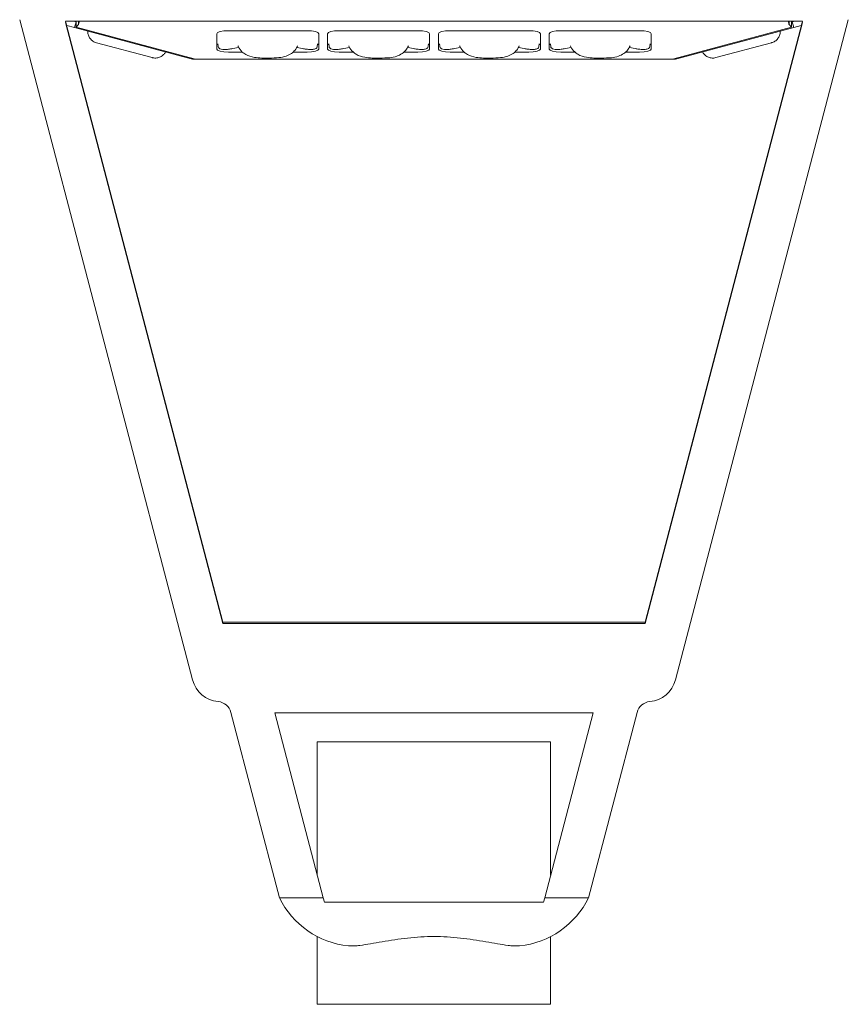
# Model space of a CAD drawing. Units: millimetres. Extents: x 0 to 1111, y 0 to 671.
# Drawn here: x 46 to 330, y 0 to 338 of the extents above; entities that cross this region are included whole.
import ezdxf

# ---------------------------------------------------------------- set-up
doc = ezdxf.new("R2010")
doc.units = ezdxf.units.MM
doc.layers.add('0 KAT', color=7, linetype='Continuous', lineweight=70)

msp = doc.modelspace()

# ---------------------------------------------------------------- linework, layer by layer
at = {"layer": '0 KAT', "lineweight": 0}
for p, q in [((330.08, 337.65), (270.81, 111.25)), ((45.99, 337.65), (105.26, 111.25)), ((61.73, 337.15), (314.34, 337.15)), ((61.86, 336.64), (61.73, 337.15)), ((61.73, 336.64), (115.67, 130.59)), ((61.86, 336.64), (61.73, 336.64)), ((61.86, 336.64), (115.67, 131.1)), ((64.83, 334.93), (62.12, 335.66)), ((64.27, 337.15), (65.34, 336.86)), ((65.34, 336.86), (64.83, 334.93)), ((64.83, 334.93), (104.76, 324.23)), ((65.34, 336.86), (65.37, 336.86)), ((65.37, 337.01), (65.49, 337.15)), ((65.37, 335.08), (65.37, 337.01)), ((66.13, 335.96), (65.37, 335.08)), ((105.8, 324.24), (65.37, 335.08)), ((66.13, 337.04), (66.13, 337.15)), ((66.13, 335.96), (66.13, 337.04)), ((260.4, 131.1), (314.21, 336.64)), ((260.4, 130.59), (314.34, 336.64)), ((310.59, 335.05), (270.27, 324.24)), ((271.3, 324.23), (311.35, 334.96)), ((309.79, 337.15), (309.79, 337.04)), ((309.79, 337.04), (309.79, 335.96)), ((310.59, 335.05), (309.79, 335.96)), ((310.44, 337.15), (310.59, 336.98)), ((310.59, 336.97), (310.84, 337.04)), ((310.59, 336.98), (310.59, 335.05)), ((310.59, 336.83), (310.83, 336.89)), ((310.84, 337.04), (310.74, 337.15)), ((310.83, 336.89), (311.79, 337.15)), ((311.35, 334.96), (310.83, 336.89)), ((310.84, 336.89), (310.84, 337.04)), ((313.95, 335.66), (311.35, 334.96)), ((314.34, 337.15), (314.21, 336.64)), ((314.34, 336.64), (314.21, 336.64)), ((113.53, 327.58), (113.53, 332.83)), ((117.53, 333.87), (144.53, 333.87)), ((120.82, 333.86), (120.82, 333.86)), ((148.53, 332.83), (148.53, 327.58)), ((151.53, 327.58), (151.53, 332.83)), ((155.53, 333.87), (182.53, 333.87)), ((179.25, 333.86), (179.25, 333.86)), ((186.53, 332.83), (186.53, 327.58)), ((189.53, 327.58), (189.53, 332.83)), ((193.53, 333.87), (220.53, 333.87)), ((196.82, 333.86), (196.82, 333.86)), ((224.53, 332.83), (224.53, 327.58)), ((227.53, 327.58), (227.53, 332.83)), ((231.53, 333.87), (258.53, 333.87)), ((255.25, 333.86), (255.25, 333.86)), ((262.53, 332.83), (262.53, 327.58)), ((91.41, 324.63), (72.29, 329.75)), ((113.96, 329.37), (114.05, 328.43)), ((119.07, 327.75), (121.06, 328.16)), ((141, 328.16), (142.99, 327.75)), ((148.02, 328.43), (148.1, 329.37)), ((151.96, 329.37), (152.05, 328.43)), ((157.07, 327.75), (159.06, 328.16)), ((179.01, 328.16), (180.99, 327.75)), ((186.02, 328.43), (186.1, 329.37)), ((190.05, 328.43), (189.96, 329.37)), ((197.06, 328.16), (195.07, 327.75)), ((218.99, 327.75), (217, 328.16)), ((224.1, 329.37), (224.02, 328.43)), ((228.05, 328.43), (227.96, 329.37)), ((235.06, 328.16), (233.07, 327.75)), ((256.99, 327.75), (255.01, 328.16)), ((262.1, 329.37), (262.02, 328.43)), ((284.65, 324.63), (303.78, 329.75)), ((104.83, 324.5), (104.76, 324.23)), ((104.76, 324.23), (104.89, 324.2)), ((105.8, 324.2), (105.8, 324.24)), ((105.8, 324.09), (105.8, 324.2)), ((122.33, 326.54), (117.53, 326.54)), ((122.45, 326.54), (122.45, 326.54)), ((139.6, 326.54), (139.6, 326.54)), ((144.53, 326.54), (139.72, 326.54)), ((160.35, 326.54), (155.53, 326.54)), ((160.47, 326.54), (160.47, 326.54)), ((177.61, 326.54), (177.61, 326.54)), ((182.53, 326.54), (177.73, 326.54)), ((198.33, 326.54), (193.53, 326.54)), ((198.45, 326.54), (198.45, 326.54)), ((215.6, 326.54), (215.6, 326.54)), ((220.53, 326.54), (215.72, 326.54)), ((236.35, 326.54), (231.53, 326.54)), ((236.47, 326.54), (236.47, 326.54)), ((253.61, 326.54), (253.61, 326.54)), ((258.53, 326.54), (253.73, 326.54)), ((270.27, 324.24), (270.27, 324.2)), ((270.27, 324.2), (270.27, 324.09)), ((271.18, 324.2), (271.3, 324.23)), ((271.23, 324.5), (271.3, 324.23)), ((105.67, 324.09), (105.8, 324.09)), ((270.27, 324.09), (105.8, 324.09)), ((270.27, 324.09), (270.4, 324.09)), ((115.67, 131.1), (260.4, 131.1)), ((115.67, 130.59), (115.67, 131.1)), ((115.67, 130.59), (260.4, 130.59)), ((260.4, 130.59), (260.4, 131.1)), ((118.37, 100.11), (135.03, 36.5)), ((242.63, 100), (133.44, 100)), ((133.44, 100), (150.06, 36.5)), ((242.63, 100), (226, 36.5)), ((257.69, 100.11), (241.04, 36.5)), ((228.03, 90), (148.03, 90)), ((148.03, 44.24), (148.03, 90)), ((228.03, 44.24), (228.03, 90)), ((150.06, 36.5), (135.03, 36.5)), ((148.03, 36.5), (148.03, 36.5)), ((150.06, 36.5), (150.45, 35)), ((225.61, 35), (150.45, 35)), ((226, 36.5), (225.61, 35)), ((241.04, 36.5), (226, 36.5)), ((228.03, 36.5), (228.03, 36.5)), ((148.03, 0), (148.03, 23.25)), ((228.03, 0), (228.03, 23.25)), ((160.87, 20), (158.67, 20)), ((217.4, 20), (215.19, 20)), ((228.03, 0), (148.03, 0))]:
    msp.add_line(p, q, dxfattribs=at)
for centre, radius, start, end in [((105.67, 327.09), 3, 255, 270), ((270.4, 327.09), 3, 270, 285), ((114.93, 113.78), 10, 194.6707, 264.7898), ((261.13, 113.78), 10, 275.2102, 345.3293), ((113.53, 98.84), 5, 14.6707, 84.3551), ((262.53, 98.84), 5, 95.6449, 165.3293), ((162.01, 49.98), 30.17, 206.5531, 263.6387), ((214.05, 49.98), 30.17, 276.3613, 333.4469)]:
    msp.add_arc(centre, radius, start, end, dxfattribs=at)
for centre, major_axis, ratio, start_param, end_param in [((117.53, 332.83), (-4, 0), 0.258819, 4.712389, 6.283185), ((117.53, 332.82), (-4, 0), 0.258819, 5.6915, 5.691655), ((144.53, 332.83), (4, 0), 0.258819, 0, 1.570796), ((144.53, 332.82), (-4, 0), 0.258819, 3.733123, 3.733278), ((155.53, 332.83), (-4, 0), 0.258819, 4.712389, 6.283185), ((155.53, 332.82), (-4, 0), 0.258819, 5.6915, 5.691655), ((182.53, 332.83), (4, 0), 0.258819, 0, 1.570796), ((182.53, 332.82), (-4, 0), 0.258819, 3.733123, 3.733278), ((193.53, 332.83), (-4, 0), 0.258819, 4.712389, 6.283185), ((193.53, 332.82), (-4, 0), 0.258819, 5.6915, 5.691655), ((220.53, 332.83), (4, 0), 0.258819, 0, 1.570796), ((220.53, 332.82), (-4, 0), 0.258819, 3.733123, 3.733278), ((231.53, 332.83), (-4, 0), 0.258819, 4.712389, 6.283185), ((231.53, 332.82), (-4, 0), 0.258819, 5.6915, 5.691655), ((258.53, 332.83), (4, 0), 0.258819, 0, 1.570796), ((258.53, 332.82), (-4, 0), 0.258819, 3.733123, 3.733278), ((117.53, 329.51), (-4, 0), 0.258819, 0, 0.484379), ((117.53, 327.58), (-4, 0), 0.258819, 0, 1.570796), ((144.53, 327.58), (4, 0), 0.258819, 4.712389, 6.283185), ((144.53, 329.51), (4, 0), 0.258819, 5.798807, 6.283185), ((143.13, 329.36), (4.98, 0.04), 0.257138, 6.257466, 6.257517), ((155.53, 329.51), (-4, 0), 0.258819, 0, 0.484379), ((155.53, 327.58), (-4, 0), 0.258819, 0, 1.570796), ((182.53, 327.58), (4, 0), 0.258819, 4.712389, 6.283185), ((182.53, 329.51), (4, 0), 0.258819, 5.798807, 6.283185), ((181.13, 329.36), (4.98, 0.04), 0.257138, 6.257466, 6.257517), ((193.53, 329.51), (-4, 0), 0.258819, 0, 0.484379), ((193.53, 327.58), (-4, 0), 0.258819, 0, 1.570796), ((194.94, 329.36), (-4.98, 0.04), 0.257138, 0.025668, 0.025719), ((220.53, 327.58), (4, 0), 0.258819, 4.712389, 6.283185), ((220.53, 329.51), (4, 0), 0.258819, 5.798807, 6.283185), ((231.53, 329.51), (-4, 0), 0.258819, 0, 0.484379), ((231.53, 327.58), (-4, 0), 0.258819, 0, 1.570796), ((232.94, 329.36), (-4.98, 0.04), 0.257138, 0.025668, 0.025719), ((258.53, 327.58), (4, 0), 0.258819, 4.712389, 6.283185), ((258.53, 329.51), (4, 0), 0.258819, 5.798807, 6.283185)]:
    msp.add_ellipse(centre, major_axis=major_axis, ratio=ratio, start_param=start_param, end_param=end_param, dxfattribs=at)
for points in [[(66.43, 337.15), (66.33, 336.58), (66.23, 336.14), (66.13, 335.96)], [(309.79, 335.96), (309.69, 336.14), (309.59, 336.58), (309.49, 337.15)], [(113.96, 329.37), (113.96, 329.39), (113.95, 329.4), (113.95, 329.4)], [(113.96, 329.37), (113.96, 329.37), (113.96, 329.37), (113.96, 329.37)], [(148.11, 329.4), (148.11, 329.4), (148.11, 329.39), (148.1, 329.37)], [(151.96, 329.37), (151.96, 329.39), (151.95, 329.4), (151.95, 329.4)], [(151.96, 329.37), (151.96, 329.37), (151.96, 329.37), (151.96, 329.37)], [(186.11, 329.4), (186.11, 329.4), (186.11, 329.39), (186.1, 329.37)], [(189.96, 329.37), (189.96, 329.39), (189.95, 329.4), (189.95, 329.4)], [(224.11, 329.4), (224.11, 329.4), (224.11, 329.39), (224.1, 329.37)], [(224.1, 329.37), (224.1, 329.37), (224.1, 329.37), (224.1, 329.37)], [(227.96, 329.37), (227.96, 329.39), (227.95, 329.4), (227.95, 329.4)], [(262.11, 329.4), (262.11, 329.4), (262.11, 329.39), (262.1, 329.37)], [(262.1, 329.37), (262.1, 329.37), (262.1, 329.37), (262.1, 329.37)]]:
    msp.add_open_spline(points, degree=3, dxfattribs=at)
for points, knots in [([(72.29, 329.75), (71.87, 329.86), (71.47, 330.04), (70.75, 330.52), (70.43, 330.82), (69.9, 331.51), (69.68, 331.9), (69.4, 332.72), (69.33, 333.15), (69.32, 333.63), (69.32, 333.68), (69.32, 333.73)], [0, 0, 0, 0, 0.128275, 0.128275, 0.2585062, 0.2585062, 0.3885633, 0.3885633, 0.5185637, 0.5185637, 0.532393, 0.532393, 0.532393, 0.532393]), ([(306.74, 333.73), (306.75, 333.35), (306.71, 332.96), (306.5, 332.18), (306.32, 331.77), (305.84, 331.05), (305.54, 330.72), (304.85, 330.19), (304.46, 329.98), (303.96, 329.8), (303.87, 329.78), (303.78, 329.75)], [0.0160864, 0.0160864, 0.0160864, 0.0160864, 0.1294363, 0.1294363, 0.2595476, 0.2595476, 0.3897124, 0.3897124, 0.5198485, 0.5198485, 0.5485059, 0.5485059, 0.5485059, 0.5485059]), ([(119.07, 327.75), (118.57, 327.65), (118.06, 327.57), (117.1, 327.46), (116.63, 327.43), (115.8, 327.43), (115.42, 327.47), (114.77, 327.61), (114.48, 327.71), (114.21, 328.01), (114.16, 328.08), (114.08, 328.25), (114.06, 328.34), (114.05, 328.43)], [0, 0, 0, 0, 0.1541143, 0.1541143, 0.3117089, 0.3117089, 0.4725508, 0.4725508, 0.6472549, 0.6472549, 0.6930529, 0.6930529, 0.7403716, 0.7403716, 0.7403716, 0.7403716]), ([(141.25, 328.72), (141.05, 328.19), (140.76, 327.69), (140.04, 326.8), (139.6, 326.41), (138.57, 325.7), (137.97, 325.39), (136.55, 324.88), (135.71, 324.72), (133.76, 324.51), (132.63, 324.5), (129.82, 324.48), (128.12, 324.46), (125.42, 324.89), (124.38, 325.22), (123.06, 325.97), (122.67, 326.24), (121.76, 327.05), (121.28, 327.67), (120.91, 328.47), (120.86, 328.59), (120.81, 328.72)], [0, 0, 0, 0, 0.169601, 0.169601, 0.343733, 0.343733, 0.544601, 0.544601, 0.79668, 0.79668, 1.133992, 1.133992, 1.639676, 1.639676, 1.954601, 1.954601, 2.096066, 2.096066, 2.321358, 2.321358, 2.361665, 2.361665, 2.361665, 2.361665]), ([(148.02, 328.43), (148.01, 328.29), (147.95, 328.14), (147.78, 327.92), (147.68, 327.83), (147.42, 327.66), (147.23, 327.6), (146.67, 327.46), (146.25, 327.43), (145.31, 327.43), (144.77, 327.47), (143.82, 327.6), (143.41, 327.67), (142.99, 327.75)], [0, 0, 0, 0, 0.0748329, 0.0748329, 0.1476504, 0.1476504, 0.2580143, 0.2580143, 0.4386248, 0.4386248, 0.613697, 0.613697, 0.7405438, 0.7405438, 0.7405438, 0.7405438]), ([(157.07, 327.75), (156.57, 327.65), (156.06, 327.57), (155.1, 327.46), (154.63, 327.43), (153.8, 327.43), (153.42, 327.47), (152.77, 327.61), (152.48, 327.71), (152.21, 328.01), (152.16, 328.08), (152.08, 328.25), (152.06, 328.34), (152.05, 328.43)], [0, 0, 0, 0, 0.1541143, 0.1541143, 0.3117089, 0.3117089, 0.4725508, 0.4725508, 0.6472549, 0.6472549, 0.6930529, 0.6930529, 0.7403716, 0.7403716, 0.7403716, 0.7403716]), ([(179.26, 328.72), (179.05, 328.17), (178.75, 327.66), (178.01, 326.77), (177.57, 326.38), (176.55, 325.67), (175.94, 325.37), (174.51, 324.87), (173.67, 324.71), (171.71, 324.51), (170.57, 324.5), (167.72, 324.48), (166, 324.46), (163.3, 324.93), (162.29, 325.26), (161, 326.02), (160.62, 326.29), (159.73, 327.1), (159.26, 327.72), (158.9, 328.5), (158.85, 328.61), (158.81, 328.72)], [0, 0, 0, 0, 0.174318, 0.174318, 0.347825, 0.347825, 0.548458, 0.548458, 0.801239, 0.801239, 1.142276, 1.142276, 1.6537, 1.6537, 1.963631, 1.963631, 2.102914, 2.102914, 2.326986, 2.326986, 2.361588, 2.361588, 2.361588, 2.361588]), ([(186.02, 328.43), (186.01, 328.29), (185.95, 328.14), (185.78, 327.92), (185.68, 327.83), (185.42, 327.66), (185.23, 327.6), (184.67, 327.46), (184.25, 327.43), (183.31, 327.43), (182.77, 327.47), (181.82, 327.6), (181.41, 327.67), (180.99, 327.75)], [0, 0, 0, 0, 0.0748329, 0.0748329, 0.1476504, 0.1476504, 0.2580143, 0.2580143, 0.4386248, 0.4386248, 0.613697, 0.613697, 0.7405438, 0.7405438, 0.7405438, 0.7405438]), ([(195.07, 327.75), (194.57, 327.65), (194.06, 327.57), (193.1, 327.46), (192.63, 327.43), (191.8, 327.43), (191.42, 327.47), (190.77, 327.61), (190.48, 327.71), (190.21, 328.01), (190.16, 328.08), (190.08, 328.25), (190.06, 328.34), (190.05, 328.43)], [0, 0, 0, 0, 0.1541143, 0.1541143, 0.3117089, 0.3117089, 0.4725508, 0.4725508, 0.6472549, 0.6472549, 0.6930529, 0.6930529, 0.7403716, 0.7403716, 0.7403716, 0.7403716]), ([(217.25, 328.72), (217.05, 328.19), (216.76, 327.69), (216.04, 326.8), (215.6, 326.41), (214.57, 325.7), (213.97, 325.39), (212.55, 324.88), (211.71, 324.72), (209.76, 324.51), (208.63, 324.5), (205.82, 324.48), (204.12, 324.46), (201.42, 324.89), (200.38, 325.22), (199.06, 325.97), (198.67, 326.24), (197.76, 327.05), (197.28, 327.67), (196.91, 328.47), (196.86, 328.59), (196.81, 328.72)], [0, 0, 0, 0, 0.169601, 0.169601, 0.343733, 0.343733, 0.544601, 0.544601, 0.79668, 0.79668, 1.133992, 1.133992, 1.639676, 1.639676, 1.954601, 1.954601, 2.096066, 2.096066, 2.321358, 2.321358, 2.361665, 2.361665, 2.361665, 2.361665]), ([(224.02, 328.43), (224.01, 328.29), (223.95, 328.14), (223.78, 327.92), (223.68, 327.83), (223.42, 327.66), (223.23, 327.6), (222.67, 327.46), (222.25, 327.43), (221.31, 327.43), (220.77, 327.47), (219.82, 327.6), (219.41, 327.67), (218.99, 327.75)], [0, 0, 0, 0, 0.0748329, 0.0748329, 0.1476504, 0.1476504, 0.2580143, 0.2580143, 0.4386248, 0.4386248, 0.613697, 0.613697, 0.7405438, 0.7405438, 0.7405438, 0.7405438]), ([(233.07, 327.75), (232.57, 327.65), (232.06, 327.57), (231.1, 327.46), (230.63, 327.43), (229.8, 327.43), (229.42, 327.47), (228.77, 327.61), (228.48, 327.71), (228.21, 328.01), (228.16, 328.08), (228.08, 328.25), (228.06, 328.34), (228.05, 328.43)], [0, 0, 0, 0, 0.1541143, 0.1541143, 0.3117089, 0.3117089, 0.4725508, 0.4725508, 0.6472549, 0.6472549, 0.6930529, 0.6930529, 0.7403716, 0.7403716, 0.7403716, 0.7403716]), ([(255.26, 328.72), (255.05, 328.17), (254.75, 327.66), (254.01, 326.77), (253.57, 326.38), (252.55, 325.67), (251.94, 325.37), (250.51, 324.87), (249.67, 324.71), (247.71, 324.51), (246.57, 324.5), (243.72, 324.48), (242, 324.46), (239.3, 324.93), (238.29, 325.26), (237, 326.02), (236.62, 326.29), (235.73, 327.1), (235.26, 327.72), (234.9, 328.5), (234.85, 328.61), (234.81, 328.72)], [0, 0, 0, 0, 0.174318, 0.174318, 0.347825, 0.347825, 0.548458, 0.548458, 0.801239, 0.801239, 1.142276, 1.142276, 1.6537, 1.6537, 1.963631, 1.963631, 2.102914, 2.102914, 2.326986, 2.326986, 2.361588, 2.361588, 2.361588, 2.361588]), ([(262.02, 328.43), (262.01, 328.29), (261.95, 328.14), (261.78, 327.92), (261.68, 327.83), (261.42, 327.66), (261.23, 327.6), (260.67, 327.46), (260.25, 327.43), (259.31, 327.43), (258.77, 327.47), (257.82, 327.6), (257.41, 327.67), (256.99, 327.75)], [0, 0, 0, 0, 0.0748329, 0.0748329, 0.1476504, 0.1476504, 0.2580143, 0.2580143, 0.4386248, 0.4386248, 0.613697, 0.613697, 0.7405438, 0.7405438, 0.7405438, 0.7405438]), ([(95.97, 326.59), (95.78, 326.25), (95.56, 325.94), (94.98, 325.37), (94.62, 325.11), (93.85, 324.72), (93.42, 324.59), (92.56, 324.47), (92.12, 324.48), (91.6, 324.58), (91.5, 324.6), (91.41, 324.63)], [0.0161035, 0.0161035, 0.0161035, 0.0161035, 0.1294363, 0.1294363, 0.2595476, 0.2595476, 0.3897124, 0.3897124, 0.5198485, 0.5198485, 0.5485059, 0.5485059, 0.5485059, 0.5485059]), ([(284.65, 324.63), (284.24, 324.52), (283.8, 324.47), (282.94, 324.52), (282.51, 324.62), (281.71, 324.95), (281.33, 325.18), (280.67, 325.75), (280.39, 326.09), (280.15, 326.51), (280.12, 326.55), (280.1, 326.59)], [0, 0, 0, 0, 0.128275, 0.128275, 0.2585062, 0.2585062, 0.3885633, 0.3885633, 0.5185637, 0.5185637, 0.5324101, 0.5324101, 0.5324101, 0.5324101]), ([(188.03, 23.25), (185.03, 23.25), (181.97, 23.06), (175.99, 22.4), (173.06, 21.93), (167.54, 20.99), (164.94, 20.52), (161.99, 20.13), (161.42, 20.06), (160.87, 20)], [16.420369, 16.420369, 16.420369, 16.420369, 17.322004, 17.322004, 18.223638, 18.223638, 19.125273, 19.125273, 19.34799, 19.34799, 19.34799, 19.34799]), ([(188.03, 23.25), (191.04, 23.25), (194.1, 23.06), (200.08, 22.4), (203, 21.93), (208.53, 20.99), (211.13, 20.52), (214.07, 20.13), (214.64, 20.06), (215.19, 20)], [-16.420369, -16.420369, -16.420369, -16.420369, -15.518735, -15.518735, -14.6171, -14.6171, -13.715466, -13.715466, -13.492748, -13.492748, -13.492748, -13.492748])]:
    msp.add_open_spline(points, degree=3, knots=knots, dxfattribs=at)

doc.saveas('drawing.dxf')
